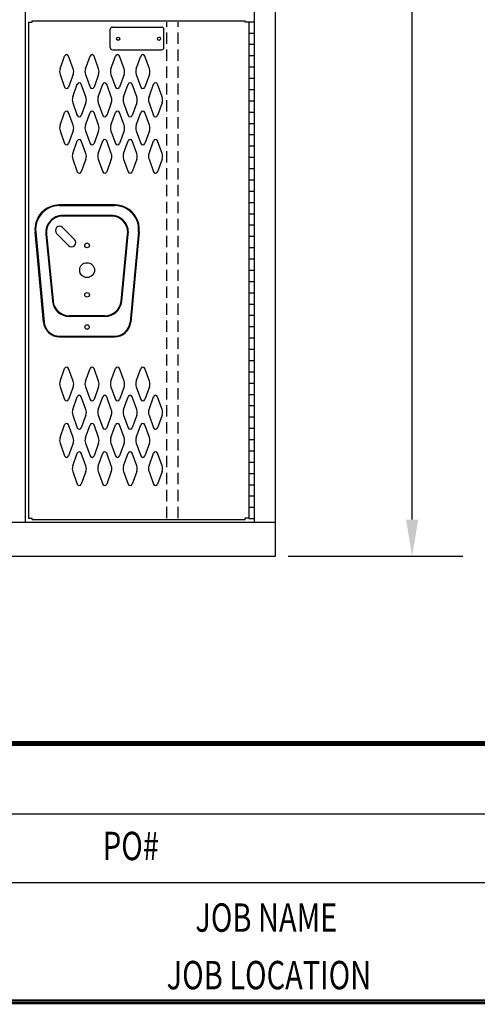
# Model space of a CAD drawing. Extents: x 0 to 196, y -2 to 123.
# Drawn here: x 110 to 130, y 0 to 44 of the extents above; entities that cross this region are included whole.
import ezdxf
from ezdxf.enums import TextEntityAlignment as Align

# ---------------------------------------------------------------- set-up
doc = ezdxf.new("R2010")
doc.units = 0
doc.header["$MEASUREMENT"] = 0
doc.header["$PDMODE"] = 2
doc.linetypes.add('DASHED', pattern=[0.75, 0.5, -0.25])
doc.layers.get('0').update_dxf_attribs({"linetype": 'CONTINUOUS'})
doc.layers.get('DEFPOINTS').update_dxf_attribs({"linetype": 'CONTINUOUS'})
doc.layers.add('CK_LEVEL_1', color=7, linetype='CONTINUOUS')
doc.styles.add('S', font='SIMPLEX', dxfattribs={"width": 0.75})
doc.dimstyles.get("Standard").update_dxf_attribs({"dimtxt": 0.18, "dimasz": 0.18, "dimexe": 0.18, "dimexo": 0.0625, "dimgap": 0.09, "dimtad": 0, "dimtih": 1, "dimtoh": 1, "dimdec": 6, "dimzin": 0, "dimdsep": 46, "dimtxsty": 'Standard', "dimcen": 0.09, "dimadec": 0, "dimazin": 0, "dimtfac": 1, "dimtdec": 6, "dimtofl": 0, "dimtmove": 0, "dimatfit": 3, "dimfxl": 0, "dimtolj": 1, "dimtzin": 0, "dimarcsym": 0})

# ---------------------------------------------------------------- blocks, each defined once
blk = doc.blocks.new('*D1')
at = {"color": 0, "linetype": 'ByBlock', "lineweight": -2}
for p, q in [((121.481, 91.793), (129.215, 91.793)), ((126.965, 90.173), (126.965, 57.503)), ((126.965, 21.413), (126.965, 54.083)), ((121.481, 19.793), (129.215, 19.793))]:
    blk.add_line(p, q, dxfattribs=at)
at = {"color": 0, "linetype": 'ByBlock'}
for points in [[(126.695, 90.173), (127.235, 90.173), (126.965, 91.793)], [(126.695, 21.413), (127.235, 21.413), (126.965, 19.793)]]:
    blk.add_solid(points, dxfattribs=at)
at = {"layer": 'DEFPOINTS', "color": 0, "linetype": 'ByBlock'}
for p in [(120.918, 91.793), (120.918, 19.793), (126.965, 19.793)]:
    blk.add_point(p, dxfattribs=at)
at = {"color": 15, "linetype": 'ByBlock', "insert": (126.965, 55.793), "char_height": 1.8, "attachment_point": 5}
blk.add_mtext('\\A1;{\\C256;H}', dxfattribs=at)

msp = doc.modelspace()

# ---------------------------------------------------------------- linework, layer by layer
at = {"color": 7, "linetype": 'Continuous'}
for p, q in [((109.981385, 43.4390328), (109.981385, 21.4800328)), ((109.981385, 43.4390328), (110.137385, 43.4390328)), ((110.137385, 43.5010328), (119.575385, 43.5010328)), ((110.137385, 43.4390328), (110.137385, 43.5010328)), ((119.575385, 43.4390328), (119.575385, 43.5010328)), ((119.731385, 43.4390328), (119.575385, 43.4390328)), ((119.731385, 43.4390328), (119.731385, 21.4800328)), ((113.80475, 35.3495528), (111.34602, 35.3495528)), ((111.34602, 35.3195528), (113.80475, 35.3195528)), ((113.654469, 34.8795328), (111.496301, 34.8795328)), ((113.654469, 34.8495328), (111.496301, 34.8495328)), ((110.642959, 30.1576468), (110.270107, 34.1574368)), ((110.299977, 34.1602208), (110.672829, 30.1604308)), ((110.749861, 34.0565428), (111.040184, 31.0875428)), ((110.779718, 34.0594628), (111.070041, 31.0904628)), ((114.080729, 31.0904628), (114.371052, 34.0594628)), ((114.110586, 31.0875428), (114.400909, 34.0565428)), ((114.850793, 34.1602208), (114.477941, 30.1604308)), ((114.880663, 34.1574368), (114.507811, 30.1576468)), ((113.364146, 30.4405328), (111.786624, 30.4405328)), ((113.364146, 30.4105328), (111.786624, 30.4105328)), ((111.359851, 29.5344738), (113.790919, 29.5344738)), ((111.359851, 29.5044738), (113.790919, 29.5044738)), ((109.981385, 21.4800328), (110.137385, 21.4800328)), ((110.137385, 21.4180328), (110.137385, 21.4800328)), ((110.137385, 21.4180328), (119.575385, 21.4180328)), ((119.575385, 21.4180328), (119.575385, 21.4800328)), ((119.731385, 21.4800328), (119.575385, 21.4800328))]:
    msp.add_line(p, q, dxfattribs=at)
for p, q in [((94.5076807, 8.3912033), (141.700391, 8.3912033)), ((94.5076807, 5.350837), (141.700391, 5.350837))]:
    msp.add_line(p, q)
at = {"const_width": 0.097181}
for points in [[(0, 0), (0, 122.8714233), (195.7010238, 122.8714233), (195.7010238, 0)], [(0.1222599, 0.1222599), (0.1222599, 122.7491634), (195.5787639, 122.7491634), (195.5787639, 0.1222599)]]:
    msp.add_lwpolyline(points, close=True, dxfattribs=at)
for points in [[(0.1222599, 11.5596756), (195.5787639, 11.5596756)], [(0.1222599, 11.5571638), (195.5787639, 11.5571638)], [(0.1222599, 11.4968786), (195.5787639, 11.4968786)], [(0.1222599, 11.4943667), (195.5787639, 11.4943667)], [(0.1222599, 11.4340815), (195.5787639, 11.4340815)], [(0.1222599, 11.4315696), (195.5787639, 11.4315696)]]:
    msp.add_lwpolyline(points, dxfattribs=at)
at = {"color": 7, "linetype": 'Continuous'}
for centre, radius in [((112.575385, 33.5540328), 0.1015), ((112.575385, 32.4600328), 0.328), ((112.575385, 31.3660328), 0.1015), ((112.575385, 29.9415328), 0.098)]:
    msp.add_circle(centre, radius, dxfattribs=at)
for centre, radius, start, end in [((111.35425, 34.2605478), 1.089036, 90.432996, 185.432996), ((111.354165, 34.2606258), 1.058958, 90.44067, 185.44067), ((113.796605, 34.2606258), 1.058958, 354.55933, 89.55933), ((113.79652, 34.2605478), 1.089036, 354.567004, 89.567004), ((111.496301, 34.1295328), 0.75, 90, 185.584897), ((113.654469, 34.1295328), 0.75, 354.415103, 90), ((111.496301, 34.1295328), 0.72, 90, 185.584897), ((113.654469, 34.1295328), 0.72, 354.415103, 90), ((111.786624, 31.1605328), 0.75, 185.584897, 270), ((111.786624, 31.1605328), 0.72, 185.584897, 270), ((113.364146, 31.1605328), 0.72, 270, 354.415103), ((113.364146, 31.1605328), 0.75, 270, 354.415103), ((111.359851, 30.2244738), 0.72, 185.325602, 270), ((111.359851, 30.2244738), 0.69, 185.325602, 270), ((113.790919, 30.2244738), 0.69, 270, 354.674398), ((113.790919, 30.2244738), 0.72, 270, 354.674398)]:
    msp.add_arc(centre, radius, start, end, dxfattribs=at)
at = {"layer": 'CK_LEVEL_1', "color": 7, "linetype": 'Continuous'}
for p, q in [((120.918385, 21.2930328), (120.918385, 91.7930328)), ((109.855385, 21.2930328), (109.855385, 90.2930328)), ((119.981385, 21.2930328), (119.981385, 90.2930328)), ((113.6933658, 43.2183548), (115.8823658, 43.2183548)), ((119.731385, 43.4595328), (119.731385, 21.4595328)), ((119.731385, 43.4595328), (119.981385, 43.4595328)), ((119.981385, 21.4595328), (119.981385, 43.4595328)), ((113.6003658, 42.3113548), (113.6003658, 43.1253548)), ((115.9753658, 42.3113548), (115.9753658, 43.1253548)), ((119.731385, 42.9595328), (119.981385, 42.9595328)), ((119.731385, 42.4595328), (119.981385, 42.4595328)), ((111.379586, 41.3781468), (111.581685, 41.9390618)), ((111.960184, 41.3781468), (111.758085, 41.9390618)), ((112.504586, 41.3781468), (112.706685, 41.9390618)), ((113.085184, 41.3781468), (112.883085, 41.9390618)), ((113.629586, 41.3781468), (113.831685, 41.9390618)), ((113.6933658, 42.2183548), (115.8823658, 42.2183548)), ((114.210184, 41.3781468), (114.008085, 41.9390618)), ((114.754586, 41.3781468), (114.956685, 41.9390618)), ((115.335184, 41.3781468), (115.133085, 41.9390618)), ((119.731385, 41.9595328), (119.981385, 41.9595328)), ((119.731385, 41.4595328), (119.981385, 41.4595328)), ((111.379586, 41.1239188), (111.581685, 40.5630038)), ((111.960184, 41.1239188), (111.758085, 40.5630038)), ((112.504586, 41.1239188), (112.706685, 40.5630038)), ((113.085184, 41.1239188), (112.883085, 40.5630038)), ((113.629586, 41.1239188), (113.831685, 40.5630038)), ((114.210184, 41.1239188), (114.008085, 40.5630038)), ((114.754586, 41.1239188), (114.956685, 40.5630038)), ((115.335184, 41.1239188), (115.133085, 40.5630038)), ((111.941586, 40.1281468), (112.143685, 40.6890618)), ((112.522184, 40.1281468), (112.320085, 40.6890618)), ((113.066586, 40.1281468), (113.268685, 40.6890618)), ((113.647184, 40.1281468), (113.445085, 40.6890618)), ((114.191586, 40.1281468), (114.393685, 40.6890618)), ((114.772184, 40.1281468), (114.570085, 40.6890618)), ((115.316586, 40.1281468), (115.518685, 40.6890618)), ((115.897184, 40.1281468), (115.695085, 40.6890618)), ((119.731385, 40.9595328), (119.981385, 40.9595328)), ((119.731385, 40.4595328), (119.981385, 40.4595328)), ((111.941586, 39.8739188), (112.143685, 39.3130038)), ((112.522184, 39.8739188), (112.320085, 39.3130038)), ((113.066586, 39.8739188), (113.268685, 39.3130038)), ((113.647184, 39.8739188), (113.445085, 39.3130038)), ((114.191586, 39.8739188), (114.393685, 39.3130038)), ((114.772184, 39.8739188), (114.570085, 39.3130038)), ((115.316586, 39.8739188), (115.518685, 39.3130038)), ((115.897184, 39.8739188), (115.695085, 39.3130038)), ((119.731385, 39.9595328), (119.981385, 39.9595328)), ((111.379586, 38.8781468), (111.581685, 39.4390618)), ((111.960184, 38.8781468), (111.758085, 39.4390618)), ((112.504586, 38.8781468), (112.706685, 39.4390618)), ((113.085184, 38.8781468), (112.883085, 39.4390618)), ((113.629586, 38.8781468), (113.831685, 39.4390618)), ((114.210184, 38.8781468), (114.008085, 39.4390618)), ((114.754586, 38.8781468), (114.956685, 39.4390618)), ((115.335184, 38.8781468), (115.133085, 39.4390618)), ((119.731385, 39.4595328), (119.981385, 39.4595328)), ((119.731385, 38.9595328), (119.981385, 38.9595328)), ((111.379586, 38.6239188), (111.581685, 38.0630038)), ((111.960184, 38.6239188), (111.758085, 38.0630038)), ((112.504586, 38.6239188), (112.706685, 38.0630038)), ((113.085184, 38.6239188), (112.883085, 38.0630038)), ((113.629586, 38.6239188), (113.831685, 38.0630038)), ((114.210184, 38.6239188), (114.008085, 38.0630038)), ((114.754586, 38.6239188), (114.956685, 38.0630038)), ((115.335184, 38.6239188), (115.133085, 38.0630038)), ((119.731385, 38.4595328), (119.981385, 38.4595328)), ((111.941586, 37.6281468), (112.143685, 38.1890618)), ((112.522184, 37.6281468), (112.320085, 38.1890618)), ((113.066586, 37.6281468), (113.268685, 38.1890618)), ((113.647184, 37.6281468), (113.445085, 38.1890618)), ((114.191586, 37.6281468), (114.393685, 38.1890618)), ((114.772184, 37.6281468), (114.570085, 38.1890618)), ((115.316586, 37.6281468), (115.518685, 38.1890618)), ((115.897184, 37.6281468), (115.695085, 38.1890618)), ((119.731385, 37.9595328), (119.981385, 37.9595328)), ((111.941586, 37.3739188), (112.143685, 36.8130038)), ((112.522184, 37.3739188), (112.320085, 36.8130038)), ((113.066586, 37.3739188), (113.268685, 36.8130038)), ((113.647184, 37.3739188), (113.445085, 36.8130038)), ((114.191586, 37.3739188), (114.393685, 36.8130038)), ((114.772184, 37.3739188), (114.570085, 36.8130038)), ((115.316586, 37.3739188), (115.518685, 36.8130038)), ((115.897184, 37.3739188), (115.695085, 36.8130038)), ((119.731385, 37.4595328), (119.981385, 37.4595328)), ((119.731385, 36.9595328), (119.981385, 36.9595328)), ((119.731385, 36.4595328), (119.981385, 36.4595328)), ((119.731385, 35.9595328), (119.981385, 35.9595328)), ((119.731385, 35.4595328), (119.981385, 35.4595328)), ((119.731385, 34.9595328), (119.981385, 34.9595328)), ((119.731385, 34.4595328), (119.981385, 34.4595328)), ((111.2274434, 34.0829118), (111.7570664, 33.5532888)), ((111.4933156, 34.3487839), (112.0229385, 33.819161)), ((119.731385, 33.9595328), (119.981385, 33.9595328)), ((119.731385, 33.4595328), (119.981385, 33.4595328)), ((119.731385, 32.9595328), (119.981385, 32.9595328)), ((119.731385, 32.4595328), (119.981385, 32.4595328)), ((119.731385, 31.9595328), (119.981385, 31.9595328)), ((119.731385, 31.4595328), (119.981385, 31.4595328)), ((119.731385, 30.9595328), (119.981385, 30.9595328)), ((119.731385, 30.4595328), (119.981385, 30.4595328)), ((119.731385, 29.9595328), (119.981385, 29.9595328)), ((119.731385, 29.4595328), (119.981385, 29.4595328)), ((119.731385, 28.9595328), (119.981385, 28.9595328)), ((119.731385, 28.4595328), (119.981385, 28.4595328)), ((111.379586, 27.5451468), (111.581685, 28.1060618)), ((111.960184, 27.5451468), (111.758085, 28.1060618)), ((112.504586, 27.5451468), (112.706685, 28.1060618)), ((113.085184, 27.5451468), (112.883085, 28.1060618)), ((113.629586, 27.5451468), (113.831685, 28.1060618)), ((114.210184, 27.5451468), (114.008085, 28.1060618)), ((114.754586, 27.5451468), (114.956685, 28.1060618)), ((115.335184, 27.5451468), (115.133085, 28.1060618)), ((119.731385, 27.9595328), (119.981385, 27.9595328)), ((111.379586, 27.2909188), (111.581685, 26.7300038)), ((111.960184, 27.2909188), (111.758085, 26.7300038)), ((112.504586, 27.2909188), (112.706685, 26.7300038)), ((113.085184, 27.2909188), (112.883085, 26.7300038)), ((113.629586, 27.2909188), (113.831685, 26.7300038)), ((114.210184, 27.2909188), (114.008085, 26.7300038)), ((114.754586, 27.2909188), (114.956685, 26.7300038)), ((115.335184, 27.2909188), (115.133085, 26.7300038)), ((119.731385, 27.4595328), (119.981385, 27.4595328)), ((111.941586, 26.2951468), (112.143685, 26.8560618)), ((112.522184, 26.2951468), (112.320085, 26.8560618)), ((113.066586, 26.2951468), (113.268685, 26.8560618)), ((113.647184, 26.2951468), (113.445085, 26.8560618)), ((114.191586, 26.2951468), (114.393685, 26.8560618)), ((114.772184, 26.2951468), (114.570085, 26.8560618)), ((115.316586, 26.2951468), (115.518685, 26.8560618)), ((115.897184, 26.2951468), (115.695085, 26.8560618)), ((119.731385, 26.9595328), (119.981385, 26.9595328)), ((119.731385, 26.4595328), (119.981385, 26.4595328)), ((111.941586, 26.0409188), (112.143685, 25.4800038)), ((112.522184, 26.0409188), (112.320085, 25.4800038)), ((113.066586, 26.0409188), (113.268685, 25.4800038)), ((113.647184, 26.0409188), (113.445085, 25.4800038)), ((114.191586, 26.0409188), (114.393685, 25.4800038)), ((114.772184, 26.0409188), (114.570085, 25.4800038)), ((115.316586, 26.0409188), (115.518685, 25.4800038)), ((115.897184, 26.0409188), (115.695085, 25.4800038)), ((119.731385, 25.9595328), (119.981385, 25.9595328)), ((111.379586, 25.0451468), (111.581685, 25.6060618)), ((111.960184, 25.0451468), (111.758085, 25.6060618)), ((112.504586, 25.0451468), (112.706685, 25.6060618)), ((113.085184, 25.0451468), (112.883085, 25.6060618)), ((113.629586, 25.0451468), (113.831685, 25.6060618)), ((114.210184, 25.0451468), (114.008085, 25.6060618)), ((114.754586, 25.0451468), (114.956685, 25.6060618)), ((115.335184, 25.0451468), (115.133085, 25.6060618)), ((119.731385, 25.4595328), (119.981385, 25.4595328)), ((119.731385, 24.9595328), (119.981385, 24.9595328)), ((111.379586, 24.7909188), (111.581685, 24.2300038)), ((111.960184, 24.7909188), (111.758085, 24.2300038)), ((112.504586, 24.7909188), (112.706685, 24.2300038)), ((113.085184, 24.7909188), (112.883085, 24.2300038)), ((113.629586, 24.7909188), (113.831685, 24.2300038)), ((114.210184, 24.7909188), (114.008085, 24.2300038)), ((114.754586, 24.7909188), (114.956685, 24.2300038)), ((115.335184, 24.7909188), (115.133085, 24.2300038)), ((119.731385, 24.4595328), (119.981385, 24.4595328)), ((111.941586, 23.7951468), (112.143685, 24.3560618)), ((112.522184, 23.7951468), (112.320085, 24.3560618)), ((113.066586, 23.7951468), (113.268685, 24.3560618)), ((113.647184, 23.7951468), (113.445085, 24.3560618)), ((114.191586, 23.7951468), (114.393685, 24.3560618)), ((114.772184, 23.7951468), (114.570085, 24.3560618)), ((115.316586, 23.7951468), (115.518685, 24.3560618)), ((115.897184, 23.7951468), (115.695085, 24.3560618)), ((119.731385, 23.9595328), (119.981385, 23.9595328)), ((111.941586, 23.5409188), (112.143685, 22.9800038)), ((112.522184, 23.5409188), (112.320085, 22.9800038)), ((113.066586, 23.5409188), (113.268685, 22.9800038)), ((113.647184, 23.5409188), (113.445085, 22.9800038)), ((114.191586, 23.5409188), (114.393685, 22.9800038)), ((114.772184, 23.5409188), (114.570085, 22.9800038)), ((115.316586, 23.5409188), (115.518685, 22.9800038)), ((115.897184, 23.5409188), (115.695085, 22.9800038)), ((119.731385, 23.4595328), (119.981385, 23.4595328)), ((119.731385, 22.9595328), (119.981385, 22.9595328)), ((119.731385, 22.4595328), (119.981385, 22.4595328)), ((119.731385, 21.9595328), (119.981385, 21.9595328)), ((119.731385, 21.4595328), (119.981385, 21.4595328)), ((60.918385, 21.2930328), (120.918385, 21.2930328)), ((120.918385, 19.7930328), (120.918385, 21.2930328)), ((60.918385, 19.7930328), (120.918385, 19.7930328))]:
    msp.add_line(p, q, dxfattribs=at)
at = {"layer": 'CK_LEVEL_1', "color": 7, "linetype": 'DASHED'}
for p, q in [((116.106385, 21.4800328), (116.106385, 43.4380328)), ((116.606385, 21.4800328), (116.606385, 43.4380328))]:
    msp.add_line(p, q, dxfattribs=at)
at = {"layer": 'CK_LEVEL_1', "color": 7, "linetype": 'Continuous'}
for centre, radius in [((113.950385, 42.7040328), 0.07), ((115.762385, 42.7040328), 0.07), ((112.575385, 29.9415328), 0.098)]:
    msp.add_circle(centre, radius, dxfattribs=at)
for centre, radius, start, end in [((113.6933658, 43.1253548), 0.093, 90, 180), ((115.8823658, 43.1253548), 0.093, 0, 90), ((113.6933658, 42.3113548), 0.093, 180, 270), ((115.8823658, 42.3113548), 0.093, 270, 0), ((111.669885, 41.9072828), 0.09375, 90, 161.947314), ((111.669885, 41.9072828), 0.09375, 18.052686, 90), ((112.794885, 41.9072828), 0.09375, 90, 161.947314), ((112.794885, 41.9072828), 0.09375, 18.052686, 90), ((113.919885, 41.9072828), 0.09375, 90, 161.947314), ((113.919885, 41.9072828), 0.09375, 18.052686, 90), ((115.044885, 41.9072828), 0.09375, 90, 161.947314), ((115.044885, 41.9072828), 0.09375, 18.052686, 90), ((111.732385, 41.2510328), 0.375, 160.18576, 180), ((111.732385, 41.2510328), 0.375, 180, 199.81424), ((111.607385, 41.2510328), 0.375, 340.18576, 19.81424), ((112.857385, 41.2510328), 0.375, 160.18576, 199.81424), ((112.732385, 41.2510328), 0.375, 0, 19.81424), ((112.732385, 41.2510328), 0.375, 340.18576, 0), ((113.982385, 41.2510328), 0.375, 160.18576, 180), ((113.982385, 41.2510328), 0.375, 180, 199.81424), ((113.857385, 41.2510328), 0.375, 340.18576, 19.81424), ((115.107385, 41.2510328), 0.375, 160.18576, 199.81424), ((114.982385, 41.2510328), 0.375, 0, 19.81424), ((114.982385, 41.2510328), 0.375, 340.18576, 0), ((111.669885, 40.5947828), 0.09375, 198.052686, 341.947314), ((112.231885, 40.6572828), 0.09375, 90, 161.947314), ((112.231885, 40.6572828), 0.09375, 18.052686, 90), ((112.794885, 40.5947828), 0.09375, 198.052686, 341.947314), ((113.356885, 40.6572828), 0.09375, 90, 161.947314), ((113.356885, 40.6572828), 0.09375, 18.052686, 90), ((113.919885, 40.5947828), 0.09375, 198.052686, 341.947314), ((114.481885, 40.6572828), 0.09375, 90, 161.947314), ((114.481885, 40.6572828), 0.09375, 18.052686, 90), ((115.044885, 40.5947828), 0.09375, 198.052686, 341.947314), ((115.606885, 40.6572828), 0.09375, 90, 161.947314), ((115.606885, 40.6572828), 0.09375, 18.052686, 90), ((112.294385, 40.0010328), 0.375, 160.18576, 180), ((112.169385, 40.0010328), 0.375, 340.18576, 19.81424), ((113.419385, 40.0010328), 0.375, 160.18576, 199.81424), ((113.294385, 40.0010328), 0.375, 0, 19.81424), ((114.544385, 40.0010328), 0.375, 160.18576, 180), ((114.419385, 40.0010328), 0.375, 340.18576, 19.81424), ((115.669385, 40.0010328), 0.375, 160.18576, 199.81424), ((115.544385, 40.0010328), 0.375, 0, 19.81424), ((112.294385, 40.0010328), 0.375, 180, 199.81424), ((113.294385, 40.0010328), 0.375, 340.18576, 0), ((114.544385, 40.0010328), 0.375, 180, 199.81424), ((115.544385, 40.0010328), 0.375, 340.18576, 0), ((111.669885, 39.4072828), 0.09375, 18.052686, 161.947314), ((112.231885, 39.3447828), 0.09375, 198.052686, 341.947314), ((112.794885, 39.4072828), 0.09375, 18.052686, 161.947314), ((113.356885, 39.3447828), 0.09375, 198.052686, 341.947314), ((113.919885, 39.4072828), 0.09375, 18.052686, 161.947314), ((114.481885, 39.3447828), 0.09375, 198.052686, 341.947314), ((115.044885, 39.4072828), 0.09375, 18.052686, 161.947314), ((115.606885, 39.3447828), 0.09375, 198.052686, 341.947314), ((111.732385, 38.7510328), 0.375, 160.18576, 180), ((111.607385, 38.7510328), 0.375, 340.18576, 19.81424), ((112.857385, 38.7510328), 0.375, 160.18576, 199.81424), ((112.732385, 38.7510328), 0.375, 0, 19.81424), ((113.982385, 38.7510328), 0.375, 160.18576, 180), ((113.857385, 38.7510328), 0.375, 340.18576, 19.81424), ((115.107385, 38.7510328), 0.375, 160.18576, 199.81424), ((114.982385, 38.7510328), 0.375, 0, 19.81424), ((111.732385, 38.7510328), 0.375, 180, 199.81424), ((112.732385, 38.7510328), 0.375, 340.18576, 0), ((113.982385, 38.7510328), 0.375, 180, 199.81424), ((114.982385, 38.7510328), 0.375, 340.18576, 0), ((111.669885, 38.0947828), 0.09375, 198.052686, 270), ((111.669885, 38.0947828), 0.09375, 270, 341.947314), ((112.231885, 38.1572828), 0.09375, 18.052686, 161.947314), ((112.794885, 38.0947828), 0.09375, 198.052686, 270), ((112.794885, 38.0947828), 0.09375, 270, 341.947314), ((113.356885, 38.1572828), 0.09375, 18.052686, 161.947314), ((113.919885, 38.0947828), 0.09375, 198.052686, 270), ((113.919885, 38.0947828), 0.09375, 270, 341.947314), ((114.481885, 38.1572828), 0.09375, 18.052686, 161.947314), ((115.044885, 38.0947828), 0.09375, 198.052686, 270), ((115.044885, 38.0947828), 0.09375, 270, 341.947314), ((115.606885, 38.1572828), 0.09375, 18.052686, 161.947314), ((112.294385, 37.5010328), 0.375, 160.18576, 180), ((112.294385, 37.5010328), 0.375, 180, 199.81424), ((112.169385, 37.5010328), 0.375, 340.18576, 19.81424), ((113.419385, 37.5010328), 0.375, 160.18576, 199.81424), ((113.294385, 37.5010328), 0.375, 0, 19.81424), ((113.294385, 37.5010328), 0.375, 340.18576, 0), ((114.544385, 37.5010328), 0.375, 160.18576, 180), ((114.544385, 37.5010328), 0.375, 180, 199.81424), ((114.419385, 37.5010328), 0.375, 340.18576, 19.81424), ((115.669385, 37.5010328), 0.375, 160.18576, 199.81424), ((115.544385, 37.5010328), 0.375, 0, 19.81424), ((115.544385, 37.5010328), 0.375, 340.18576, 0), ((112.231885, 36.8447828), 0.09375, 198.052686, 270), ((112.231885, 36.8447828), 0.09375, 270, 341.947314), ((113.356885, 36.8447828), 0.09375, 198.052686, 270), ((113.356885, 36.8447828), 0.09375, 270, 341.947314), ((114.481885, 36.8447828), 0.09375, 198.052686, 270), ((114.481885, 36.8447828), 0.09375, 270, 341.947314), ((115.606885, 36.8447828), 0.09375, 198.052686, 270), ((115.606885, 36.8447828), 0.09375, 270, 341.947314), ((111.3603795, 34.2158479), 0.188, 45, 225), ((111.8900025, 33.6862249), 0.188, 225, 45), ((111.669885, 28.0742828), 0.09375, 90, 161.947314), ((111.669885, 28.0742828), 0.09375, 18.052686, 90), ((112.794885, 28.0742828), 0.09375, 90, 161.947314), ((112.794885, 28.0742828), 0.09375, 18.052686, 90), ((113.919885, 28.0742828), 0.09375, 90, 161.947314), ((113.919885, 28.0742828), 0.09375, 18.052686, 90), ((115.044885, 28.0742828), 0.09375, 90, 161.947314), ((115.044885, 28.0742828), 0.09375, 18.052686, 90), ((111.732385, 27.4180328), 0.375, 160.18576, 180), ((111.607385, 27.4180328), 0.375, 340.18576, 19.81424), ((112.857385, 27.4180328), 0.375, 160.18576, 199.81424), ((112.732385, 27.4180328), 0.375, 0, 19.81424), ((113.982385, 27.4180328), 0.375, 160.18576, 180), ((113.857385, 27.4180328), 0.375, 340.18576, 19.81424), ((115.107385, 27.4180328), 0.375, 160.18576, 199.81424), ((114.982385, 27.4180328), 0.375, 0, 19.81424), ((111.732385, 27.4180328), 0.375, 180, 199.81424), ((112.732385, 27.4180328), 0.375, 340.18576, 0), ((113.982385, 27.4180328), 0.375, 180, 199.81424), ((114.982385, 27.4180328), 0.375, 340.18576, 0), ((111.669885, 26.7617828), 0.09375, 198.052686, 341.947314), ((112.231885, 26.8242828), 0.09375, 90, 161.947314), ((112.231885, 26.8242828), 0.09375, 18.052686, 90), ((112.794885, 26.7617828), 0.09375, 198.052686, 341.947314), ((113.356885, 26.8242828), 0.09375, 90, 161.947314), ((113.356885, 26.8242828), 0.09375, 18.052686, 90), ((113.919885, 26.7617828), 0.09375, 198.052686, 341.947314), ((114.481885, 26.8242828), 0.09375, 90, 161.947314), ((114.481885, 26.8242828), 0.09375, 18.052686, 90), ((115.044885, 26.7617828), 0.09375, 198.052686, 341.947314), ((115.606885, 26.8242828), 0.09375, 90, 161.947314), ((115.606885, 26.8242828), 0.09375, 18.052686, 90), ((112.294385, 26.1680328), 0.375, 160.18576, 180), ((112.294385, 26.1680328), 0.375, 180, 199.81424), ((112.169385, 26.1680328), 0.375, 340.18576, 19.81424), ((113.419385, 26.1680328), 0.375, 160.18576, 199.81424), ((113.294385, 26.1680328), 0.375, 0, 19.81424), ((113.294385, 26.1680328), 0.375, 340.18576, 0), ((114.544385, 26.1680328), 0.375, 160.18576, 180), ((114.544385, 26.1680328), 0.375, 180, 199.81424), ((114.419385, 26.1680328), 0.375, 340.18576, 19.81424), ((115.669385, 26.1680328), 0.375, 160.18576, 199.81424), ((115.544385, 26.1680328), 0.375, 0, 19.81424), ((115.544385, 26.1680328), 0.375, 340.18576, 0), ((111.669885, 25.5742828), 0.09375, 18.052686, 161.947314), ((112.231885, 25.5117828), 0.09375, 198.052686, 341.947314), ((112.794885, 25.5742828), 0.09375, 18.052686, 161.947314), ((113.356885, 25.5117828), 0.09375, 198.052686, 341.947314), ((113.919885, 25.5742828), 0.09375, 18.052686, 161.947314), ((114.481885, 25.5117828), 0.09375, 198.052686, 341.947314), ((115.044885, 25.5742828), 0.09375, 18.052686, 161.947314), ((115.606885, 25.5117828), 0.09375, 198.052686, 341.947314), ((111.732385, 24.9180328), 0.375, 160.18576, 180), ((111.732385, 24.9180328), 0.375, 180, 199.81424), ((111.607385, 24.9180328), 0.375, 340.18576, 19.81424), ((112.857385, 24.9180328), 0.375, 160.18576, 199.81424), ((112.732385, 24.9180328), 0.375, 0, 19.81424), ((112.732385, 24.9180328), 0.375, 340.18576, 0), ((113.982385, 24.9180328), 0.375, 160.18576, 180), ((113.982385, 24.9180328), 0.375, 180, 199.81424), ((113.857385, 24.9180328), 0.375, 340.18576, 19.81424), ((115.107385, 24.9180328), 0.375, 160.18576, 199.81424), ((114.982385, 24.9180328), 0.375, 0, 19.81424), ((114.982385, 24.9180328), 0.375, 340.18576, 0), ((112.231885, 24.3242828), 0.09375, 18.052686, 161.947314), ((113.356885, 24.3242828), 0.09375, 18.052686, 161.947314), ((114.481885, 24.3242828), 0.09375, 18.052686, 161.947314), ((115.606885, 24.3242828), 0.09375, 18.052686, 161.947314), ((111.669885, 24.2617828), 0.09375, 198.052686, 270), ((111.669885, 24.2617828), 0.09375, 270, 341.947314), ((112.794885, 24.2617828), 0.09375, 198.052686, 270), ((112.794885, 24.2617828), 0.09375, 270, 341.947314), ((113.919885, 24.2617828), 0.09375, 198.052686, 270), ((113.919885, 24.2617828), 0.09375, 270, 341.947314), ((115.044885, 24.2617828), 0.09375, 198.052686, 270), ((115.044885, 24.2617828), 0.09375, 270, 341.947314), ((112.294385, 23.6680328), 0.375, 160.18576, 180), ((112.294385, 23.6680328), 0.375, 180, 199.81424), ((112.169385, 23.6680328), 0.375, 340.18576, 19.81424), ((113.419385, 23.6680328), 0.375, 160.18576, 199.81424), ((113.294385, 23.6680328), 0.375, 0, 19.81424), ((113.294385, 23.6680328), 0.375, 340.18576, 0), ((114.544385, 23.6680328), 0.375, 160.18576, 180), ((114.544385, 23.6680328), 0.375, 180, 199.81424), ((114.419385, 23.6680328), 0.375, 340.18576, 19.81424), ((115.669385, 23.6680328), 0.375, 160.18576, 199.81424), ((115.544385, 23.6680328), 0.375, 0, 19.81424), ((115.544385, 23.6680328), 0.375, 340.18576, 0), ((112.231885, 23.0117828), 0.09375, 198.052686, 270), ((112.231885, 23.0117828), 0.09375, 270, 341.947314), ((113.356885, 23.0117828), 0.09375, 198.052686, 270), ((113.356885, 23.0117828), 0.09375, 270, 341.947314), ((114.481885, 23.0117828), 0.09375, 198.052686, 270), ((114.481885, 23.0117828), 0.09375, 270, 341.947314), ((115.606885, 23.0117828), 0.09375, 198.052686, 270), ((115.606885, 23.0117828), 0.09375, 270, 341.947314)]:
    msp.add_arc(centre, radius, start, end, dxfattribs=at)

# ---------------------------------------------------------------- texts
at = {"style": 'S', "width": 0.75}
msp.add_text('PO#', height=1.25594147, dxfattribs=at).set_placement((113.2742747, 6.3348261))
for s, height, p in [('JOB NAME', 1.25594147, (120.5096166, 3.1633206)), ('JOB LOCATION', 1.255941471, (120.624855, 0.6167616))]:
    msp.add_text(s, height=height, dxfattribs=at).set_placement(p, align=Align.CENTER)

# ---------------------------------------------------------------- dimensions: what is measured, and where the dimension line sits
at = {"color": 7, "linetype": 'ByBlock'}
dim = msp.add_linear_dim(base=(126.9645096, 19.7930328), p1=(120.918385, 91.7930328), p2=(120.918385, 19.7930328), angle=90, text='{\\C256;H}', dimstyle='Standard', override={"dimscale": 9, "dimtxt": 0.2, "dimexe": 0.25, "dimclrt": 15}, dxfattribs=at)
dim.commit()
dim.dimension.update_dxf_attribs({"geometry": '*D1', "text_midpoint": (126.9645096, 55.7930328)})

doc.saveas('drawing.dxf')
